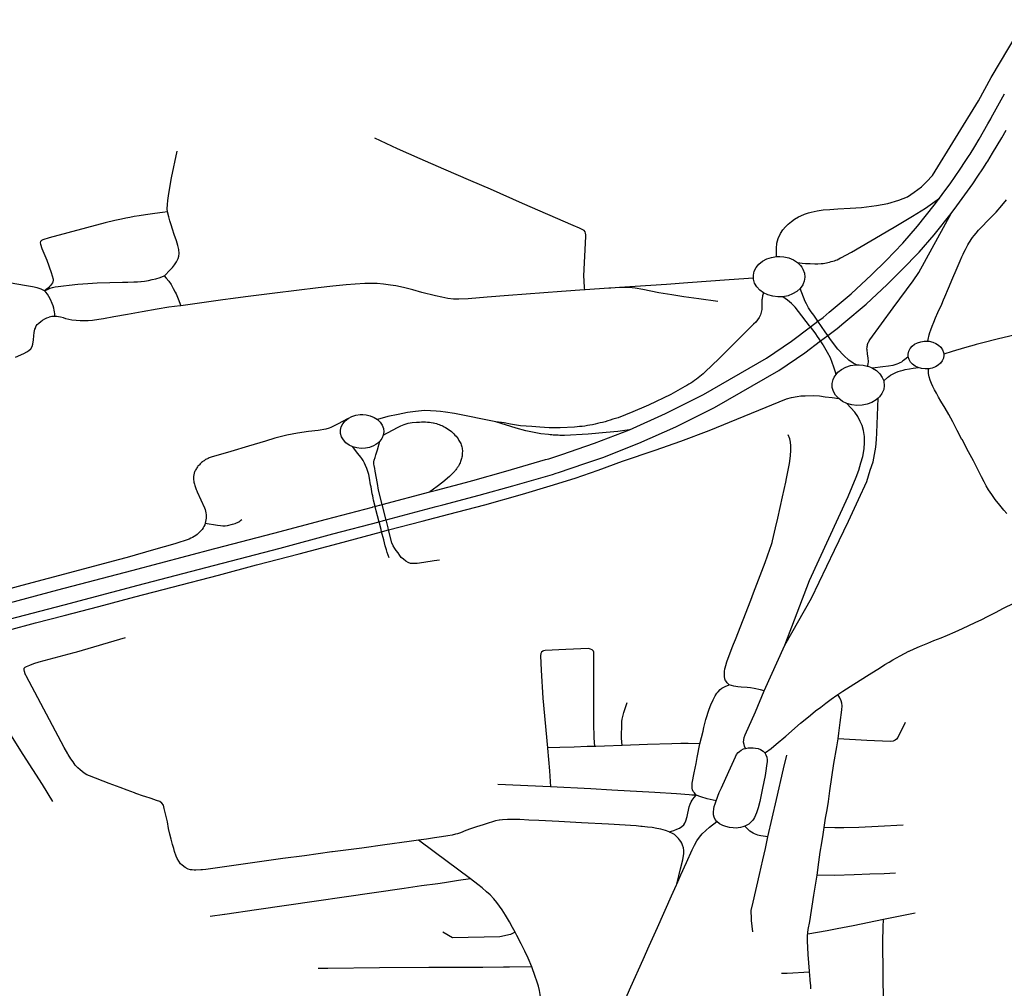
# Model space of a CAD drawing. Extents: x -9.485 to -9.308, y 38.677 to 38.767.
# Drawn here: x -9.402 to -9.393, y 38.736 to 38.745 of the extents above; entities that cross this region are included whole.
import ezdxf

# ---------------------------------------------------------------- set-up
doc = ezdxf.new("R2010")
doc.units = 0

msp = doc.modelspace()

# ---------------------------------------------------------------- linework, layer by layer
at = {"layer": 'hierarquia_viaria'}
for points in [[(-9.394913, 38.742457), (-9.394913, 38.742531), (-9.394909, 38.742581), (-9.394896, 38.742625), (-9.394874, 38.742672), (-9.394854, 38.742704), (-9.394829, 38.742731), (-9.394805, 38.742757), (-9.394774, 38.742782), (-9.394744, 38.742804), (-9.39471, 38.742824), (-9.394687, 38.742833), (-9.394653, 38.74285), (-9.394617, 38.742863), (-9.39459, 38.742868), (-9.394535, 38.742879), (-9.394482, 38.742888), (-9.394419, 38.742891), (-9.394344, 38.742898), (-9.39423, 38.742904), (-9.394125, 38.742912), (-9.393986, 38.74293), (-9.393884, 38.742949), (-9.39378, 38.742979), (-9.393702, 38.74301), (-9.393638, 38.743052), (-9.393572, 38.743102), (-9.393524, 38.743148), (-9.393471, 38.743207), (-9.393044, 38.743899), (-9.392927, 38.744114), (-9.39261, 38.744648)], [(-9.393404, 38.742998), (-9.393355, 38.743064), (-9.393306, 38.743131), (-9.393259, 38.743199), (-9.393213, 38.743267), (-9.393168, 38.743336), (-9.393131, 38.743393), (-9.393123, 38.743405), (-9.39308, 38.743474), (-9.393038, 38.743544), (-9.392997, 38.743614), (-9.392957, 38.743684), (-9.39293, 38.743732), (-9.392926, 38.74374), (-9.392896, 38.743796), (-9.392865, 38.743851), (-9.392835, 38.743907), (-9.392805, 38.743963)], [(-9.393297, 38.742857), (-9.393245, 38.742925), (-9.393195, 38.742993), (-9.393145, 38.743062), (-9.393097, 38.743131), (-9.39305, 38.7432), (-9.393004, 38.74327), (-9.392967, 38.743328), (-9.392958, 38.743341), (-9.392914, 38.743412), (-9.392871, 38.743483), (-9.392829, 38.743554), (-9.392789, 38.743626)], [(-9.396685, 38.742149), (-9.396686, 38.742167), (-9.396691, 38.742232), (-9.396693, 38.74228), (-9.396676, 38.742642), (-9.396675, 38.742659), (-9.396677, 38.742674), (-9.396682, 38.742686), (-9.396691, 38.742697), (-9.396691, 38.742697), (-9.396702, 38.742705), (-9.396716, 38.742712), (-9.396732, 38.742719), (-9.396793, 38.742744), (-9.397259, 38.742948), (-9.397557, 38.743079), (-9.397738, 38.743158), (-9.397986, 38.743265), (-9.398206, 38.743361), (-9.398415, 38.743455), (-9.398626, 38.743552)], [(-9.400541, 38.74287), (-9.400544, 38.7429), (-9.400543, 38.742938), (-9.40054, 38.742977), (-9.40053, 38.743041), (-9.400504, 38.743186), (-9.400453, 38.743432)], [(-9.396271, 38.740856), (-9.395939, 38.741006), (-9.395588, 38.74118), (-9.395005, 38.741516), (-9.394774, 38.741674), (-9.394597, 38.741807), (-9.394529, 38.741859), (-9.394482, 38.741894), (-9.394424, 38.741943), (-9.394221, 38.742112), (-9.394033, 38.742289), (-9.393897, 38.742422), (-9.393744, 38.742581), (-9.393608, 38.742737), (-9.393454, 38.742931), (-9.393404, 38.742998)], [(-9.394719, 38.742403), (-9.394675, 38.742396), (-9.394645, 38.742393), (-9.394601, 38.742392), (-9.394559, 38.742391), (-9.394531, 38.742391), (-9.394498, 38.742392), (-9.394482, 38.742394), (-9.394466, 38.742397), (-9.394451, 38.7424), (-9.394436, 38.742403), (-9.394421, 38.742406), (-9.394406, 38.74241), (-9.394391, 38.742414), (-9.394376, 38.742419), (-9.394362, 38.742424), (-9.39435, 38.742428), (-9.394321, 38.742444), (-9.394316, 38.742446), (-9.39422, 38.742499), (-9.394041, 38.742604), (-9.393845, 38.742717), (-9.393839, 38.742721), (-9.393654, 38.742831), (-9.393536, 38.742904), (-9.393404, 38.742998)], [(-9.393514, 38.741675), (-9.393511, 38.741689), (-9.393501, 38.741732), (-9.393494, 38.741755), (-9.393486, 38.74178), (-9.393472, 38.741813), (-9.393456, 38.741851), (-9.393441, 38.74189), (-9.393419, 38.741941), (-9.393385, 38.742017), (-9.393369, 38.742056), (-9.393356, 38.742086), (-9.393321, 38.742166), (-9.393282, 38.74226), (-9.39325, 38.742331), (-9.393213, 38.742419), (-9.393198, 38.742454), (-9.393186, 38.74248), (-9.393176, 38.742501), (-9.393166, 38.742522), (-9.393156, 38.742542), (-9.393142, 38.742565), (-9.393134, 38.742581), (-9.393133, 38.742582), (-9.393123, 38.742599), (-9.393112, 38.742616), (-9.393099, 38.742635), (-9.393086, 38.742651), (-9.393065, 38.742675), (-9.393044, 38.7427), (-9.392926, 38.742823), (-9.392882, 38.742869), (-9.39283, 38.742929), (-9.392786, 38.742982)], [(-9.402075, 38.739085), (-9.401496, 38.739237), (-9.400814, 38.739419), (-9.400046, 38.739619), (-9.400033, 38.739623), (-9.399501, 38.739761), (-9.399012, 38.739892), (-9.398586, 38.740005), (-9.398585, 38.740005), (-9.398545, 38.740016), (-9.398521, 38.740022), (-9.39852, 38.740023), (-9.398059, 38.740145), (-9.397997, 38.740161), (-9.39766, 38.740249), (-9.397349, 38.740338), (-9.396984, 38.740443), (-9.39695, 38.740453), (-9.396926, 38.740461), (-9.396683, 38.740543), (-9.396516, 38.740599), (-9.396184, 38.74073), (-9.395844, 38.740883), (-9.395484, 38.741061), (-9.39489, 38.741404), (-9.394649, 38.741567), (-9.394504, 38.741677), (-9.394438, 38.741727), (-9.39435, 38.741793), (-9.39429, 38.741845), (-9.394083, 38.742017), (-9.39389, 38.742198), (-9.393752, 38.742334), (-9.393594, 38.742497), (-9.393454, 38.742659), (-9.393297, 38.742857)], [(-9.400541, 38.74287), (-9.400587, 38.742864), (-9.400659, 38.742856), (-9.400746, 38.742844), (-9.400804, 38.742835), (-9.400851, 38.742827), (-9.40089, 38.74282), (-9.400928, 38.742812), (-9.400967, 38.742803), (-9.401027, 38.74279), (-9.401117, 38.742768), (-9.401635, 38.74263), (-9.401694, 38.742612), (-9.401707, 38.742605), (-9.401716, 38.742596), (-9.40172, 38.742584), (-9.401716, 38.742572), (-9.401702, 38.742533), (-9.401658, 38.742424), (-9.401657, 38.742423), (-9.401616, 38.742309), (-9.401599, 38.742248), (-9.401598, 38.742238), (-9.401601, 38.742225), (-9.401606, 38.742213), (-9.401613, 38.742201), (-9.401623, 38.742189), (-9.401633, 38.742179), (-9.401643, 38.742168), (-9.401651, 38.742162), (-9.40168, 38.74214)], [(-9.400572, 38.742279), (-9.40057, 38.74228), (-9.400516, 38.742334), (-9.400496, 38.742357), (-9.400476, 38.742381), (-9.400459, 38.742407), (-9.400445, 38.742434), (-9.400443, 38.74244), (-9.400437, 38.742461), (-9.400433, 38.742487), (-9.400437, 38.742521), (-9.400445, 38.742558), (-9.400458, 38.742603), (-9.400479, 38.74266), (-9.400496, 38.74271), (-9.400508, 38.742752), (-9.400519, 38.742787), (-9.400529, 38.742824), (-9.400541, 38.74287)], [(-9.394075, 38.741445), (-9.394066, 38.741463), (-9.394061, 38.741487), (-9.394063, 38.741516), (-9.394071, 38.741559), (-9.394075, 38.741596), (-9.394076, 38.741605), (-9.394075, 38.741615), (-9.394074, 38.741624), (-9.394072, 38.741634), (-9.39407, 38.741643), (-9.394067, 38.741652), (-9.394063, 38.741661), (-9.394059, 38.74167), (-9.394054, 38.741678), (-9.394048, 38.741687), (-9.393832, 38.741984), (-9.393648, 38.742233), (-9.393596, 38.742311), (-9.393297, 38.742857)], [(-9.395126, 38.742258), (-9.395126, 38.742285), (-9.395118, 38.742322), (-9.395101, 38.742357), (-9.395075, 38.742388), (-9.395041, 38.742415), (-9.395002, 38.742436), (-9.394958, 38.74245), (-9.394913, 38.742457)], [(-9.394913, 38.742457), (-9.394899, 38.742457), (-9.394881, 38.742457), (-9.394844, 38.742455), (-9.394798, 38.742444), (-9.394756, 38.742427), (-9.394719, 38.742403)], [(-9.394719, 38.742403), (-9.394689, 38.742374), (-9.394679, 38.742359), (-9.394667, 38.742341), (-9.394654, 38.742305), (-9.39465, 38.742268), (-9.394655, 38.742231), (-9.394666, 38.742204), (-9.39467, 38.742195), (-9.394693, 38.742163)], [(-9.39076, 38.742311), (-9.391003, 38.742222), (-9.391221, 38.742148), (-9.39136, 38.7421), (-9.391533, 38.742046), (-9.391657, 38.742008), (-9.391775, 38.741971), (-9.391895, 38.741936), (-9.392005, 38.741906), (-9.392235, 38.741846), (-9.392337, 38.74182), (-9.392517, 38.741776), (-9.39286, 38.741695), (-9.393018, 38.741657), (-9.393066, 38.741644), (-9.393086, 38.741639), (-9.393117, 38.74163), (-9.393174, 38.741613), (-9.393288, 38.741578), (-9.393366, 38.741554)], [(-9.40168, 38.74214), (-9.401696, 38.742151), (-9.401709, 38.742157), (-9.401727, 38.742163), (-9.401745, 38.742168), (-9.40179, 38.742176), (-9.401865, 38.74219), (-9.401987, 38.742212)], [(-9.40168, 38.74214), (-9.401645, 38.742157), (-9.401626, 38.742165), (-9.401606, 38.742171), (-9.40158, 38.742176), (-9.401551, 38.742181), (-9.401503, 38.742188), (-9.401451, 38.742193), (-9.401369, 38.742201), (-9.401277, 38.742208), (-9.401193, 38.742213), (-9.400957, 38.74222), (-9.400908, 38.742221), (-9.400854, 38.742223), (-9.400818, 38.742225), (-9.400788, 38.742226), (-9.400786, 38.742226), (-9.400755, 38.74223), (-9.400718, 38.742237), (-9.400684, 38.742245), (-9.400651, 38.742252), (-9.40061, 38.742265), (-9.400572, 38.742279)], [(-9.400572, 38.742279), (-9.400553, 38.742257), (-9.40053, 38.742229), (-9.400508, 38.742198), (-9.400488, 38.742161), (-9.400471, 38.742129), (-9.400461, 38.742111), (-9.400455, 38.742097), (-9.400442, 38.742065), (-9.400418, 38.742003)], [(-9.396688, 38.742149), (-9.396898, 38.742133), (-9.397388, 38.742097), (-9.397588, 38.742081), (-9.397763, 38.742067), (-9.39785, 38.742063), (-9.397897, 38.742064), (-9.39795, 38.74207), (-9.398007, 38.742083), (-9.398063, 38.742095), (-9.398189, 38.742126), (-9.398274, 38.742148), (-9.398361, 38.74217), (-9.398432, 38.742185), (-9.398481, 38.742194), (-9.398546, 38.742203), (-9.398602, 38.742207), (-9.398663, 38.742208), (-9.398718, 38.742207), (-9.398808, 38.742203), (-9.39889, 38.742196), (-9.399012, 38.742184), (-9.399149, 38.742167), (-9.399549, 38.742119), (-9.399698, 38.742101), (-9.399821, 38.742085), (-9.399934, 38.74207), (-9.400031, 38.742057), (-9.400139, 38.742041), (-9.400245, 38.742026), (-9.400332, 38.742015), (-9.400417, 38.742003)], [(-9.395126, 38.742258), (-9.39535, 38.742241), (-9.395731, 38.742214), (-9.395928, 38.742198), (-9.396362, 38.74217)], [(-9.395032, 38.742122), (-9.395067, 38.742147), (-9.395095, 38.742177), (-9.395115, 38.742211), (-9.395125, 38.742248), (-9.395126, 38.742258)], [(-9.401593, 38.741981), (-9.401599, 38.742002), (-9.401607, 38.742023), (-9.401623, 38.742059), (-9.401639, 38.742089), (-9.401651, 38.742109), (-9.401666, 38.742127), (-9.40168, 38.74214)], [(-9.395032, 38.742122), (-9.39504, 38.742095), (-9.395045, 38.742067), (-9.395046, 38.742056), (-9.395048, 38.74203), (-9.395049, 38.741995), (-9.395049, 38.741969), (-9.395054, 38.741944), (-9.395061, 38.741919), (-9.395072, 38.741895), (-9.395087, 38.741872), (-9.395104, 38.741851), (-9.395123, 38.741833), (-9.395267, 38.741689), (-9.395442, 38.741515), (-9.395575, 38.741388), (-9.39559, 38.741374), (-9.395605, 38.741361), (-9.39562, 38.741348), (-9.395636, 38.741335), (-9.395652, 38.741323), (-9.395669, 38.74131), (-9.395686, 38.741298), (-9.395704, 38.741287), (-9.395721, 38.741276), (-9.39574, 38.741265), (-9.395758, 38.741254), (-9.395889, 38.741182), (-9.396095, 38.741083), (-9.396263, 38.741012), (-9.396285, 38.741003), (-9.396307, 38.740994), (-9.39633, 38.740985), (-9.396353, 38.740976), (-9.396377, 38.740967), (-9.3964, 38.740959), (-9.396424, 38.740952), (-9.396448, 38.740944), (-9.396472, 38.740937), (-9.396496, 38.74093), (-9.39652, 38.740924), (-9.396543, 38.740918), (-9.396566, 38.740912), (-9.396589, 38.740907), (-9.396613, 38.740902), (-9.396636, 38.740898), (-9.39666, 38.740894), (-9.396684, 38.74089), (-9.396708, 38.740887), (-9.396732, 38.740884), (-9.396756, 38.740882), (-9.39678, 38.74088), (-9.396912, 38.740872), (-9.396965, 38.740872), (-9.397012, 38.740874), (-9.397101, 38.740878), (-9.397173, 38.740884), (-9.397279, 38.740893), (-9.397371, 38.740907), (-9.39743, 38.740918), (-9.397505, 38.740929), (-9.397889, 38.741007), (-9.397972, 38.741018), (-9.398017, 38.741024), (-9.398057, 38.741028), (-9.39811, 38.741029), (-9.398167, 38.741032), (-9.398248, 38.741025), (-9.398324, 38.741015), (-9.39841, 38.740998), (-9.398504, 38.740979), (-9.398601, 38.74095)], [(-9.396362, 38.74217), (-9.396442, 38.742165), (-9.396462, 38.742164), (-9.396681, 38.74215), (-9.396685, 38.742149), (-9.396688, 38.742149)], [(-9.395455, 38.742043), (-9.395629, 38.742065), (-9.395769, 38.742085), (-9.395879, 38.742103), (-9.395999, 38.742121), (-9.396149, 38.742152), (-9.396218, 38.742164), (-9.396273, 38.74217), (-9.396362, 38.74217)], [(-9.394854, 38.742086), (-9.394883, 38.742085), (-9.394899, 38.742084), (-9.394947, 38.74209), (-9.394991, 38.742102), (-9.395032, 38.742122)], [(-9.394693, 38.742163), (-9.394725, 38.742135), (-9.394763, 38.742112), (-9.394805, 38.742095), (-9.394852, 38.742086), (-9.394854, 38.742086)], [(-9.394173, 38.741456), (-9.394202, 38.741472), (-9.394242, 38.741499), (-9.394291, 38.741541), (-9.394345, 38.7416), (-9.394413, 38.741691), (-9.394425, 38.741708), (-9.394438, 38.741727), (-9.394461, 38.74176), (-9.394529, 38.741859), (-9.394567, 38.741914), (-9.394591, 38.741946), (-9.394615, 38.741984), (-9.394635, 38.742019), (-9.394647, 38.742043), (-9.394693, 38.742163)], [(-9.394361, 38.741367), (-9.394367, 38.741388), (-9.394381, 38.741433), (-9.394398, 38.741476), (-9.394414, 38.74152), (-9.394439, 38.741569), (-9.394476, 38.741635), (-9.39448, 38.741641), (-9.39448, 38.741642), (-9.394504, 38.741677), (-9.394524, 38.741706), (-9.394527, 38.74171), (-9.394556, 38.741753), (-9.394597, 38.741807), (-9.394606, 38.741818), (-9.394707, 38.741948), (-9.394738, 38.741988), (-9.394773, 38.742022), (-9.394809, 38.742054), (-9.394854, 38.742086)], [(-9.401582, 38.741904), (-9.401583, 38.741916), (-9.401584, 38.741929), (-9.401585, 38.741945), (-9.401589, 38.74196), (-9.401593, 38.741981)], [(-9.400417, 38.742003), (-9.400418, 38.742003), (-9.400423, 38.742002), (-9.400529, 38.741988), (-9.400637, 38.741971), (-9.400775, 38.741947), (-9.400912, 38.741922), (-9.401037, 38.7419), (-9.401133, 38.741882), (-9.401177, 38.741874), (-9.401236, 38.741867), (-9.401275, 38.741864), (-9.401308, 38.741862), (-9.40135, 38.741864), (-9.401385, 38.741866), (-9.401425, 38.74187), (-9.401455, 38.741876), (-9.40148, 38.741882), (-9.401503, 38.741889)], [(-9.401948, 38.741527), (-9.40187, 38.741562), (-9.401841, 38.741576), (-9.401823, 38.741589), (-9.401806, 38.741604), (-9.401794, 38.741626), (-9.401788, 38.741648), (-9.401781, 38.741686), (-9.401776, 38.741724), (-9.401773, 38.741755), (-9.401767, 38.741785), (-9.401763, 38.741796), (-9.401762, 38.741798), (-9.401755, 38.741815), (-9.401746, 38.741828), (-9.401732, 38.741842), (-9.401714, 38.741857), (-9.401698, 38.741869), (-9.401677, 38.74188), (-9.401656, 38.74189), (-9.401636, 38.741897)], [(-9.401503, 38.741889), (-9.401532, 38.741897), (-9.401548, 38.7419), (-9.401564, 38.741903), (-9.401582, 38.741904), (-9.401596, 38.741903), (-9.40161, 38.741902), (-9.401624, 38.7419), (-9.401636, 38.741897)], [(-9.393694, 38.741531), (-9.393695, 38.741556), (-9.393689, 38.741582), (-9.393677, 38.741606), (-9.393659, 38.741628), (-9.393636, 38.741646), (-9.393609, 38.74166), (-9.393578, 38.74167), (-9.393548, 38.741675), (-9.393542, 38.741675), (-9.393523, 38.741675), (-9.393514, 38.741675)], [(-9.393514, 38.741675), (-9.3935, 38.741674), (-9.393468, 38.741666), (-9.393439, 38.741654), (-9.393414, 38.741638), (-9.393393, 38.741618), (-9.393377, 38.741595), (-9.393368, 38.74157), (-9.393366, 38.741554)], [(-9.393694, 38.741531), (-9.393728, 38.741503), (-9.393744, 38.741492), (-9.393756, 38.741482), (-9.393771, 38.741475), (-9.393783, 38.741469), (-9.3938, 38.741462), (-9.393835, 38.741451), (-9.393877, 38.741445), (-9.393929, 38.741438), (-9.394024, 38.741426)], [(-9.393601, 38.74143), (-9.39363, 38.741443), (-9.393654, 38.741461), (-9.393673, 38.741482), (-9.393687, 38.741505), (-9.393694, 38.741531)], [(-9.393366, 38.741554), (-9.393365, 38.741545), (-9.393369, 38.741519), (-9.393379, 38.741494), (-9.393396, 38.741472), (-9.393417, 38.741453), (-9.393443, 38.741437), (-9.393473, 38.741425), (-9.393505, 38.741419)], [(-9.394361, 38.741367), (-9.394345, 38.741387), (-9.394311, 38.741413), (-9.394271, 38.741434), (-9.394227, 38.741449), (-9.394181, 38.741456), (-9.394173, 38.741456), (-9.394169, 38.741456), (-9.394169, 38.741456)], [(-9.394173, 38.741456), (-9.394169, 38.741456), (-9.394147, 38.741456), (-9.394112, 38.741454), (-9.394075, 38.741445)], [(-9.394075, 38.741445), (-9.394066, 38.741443), (-9.394038, 38.741432), (-9.394024, 38.741426)], [(-9.394024, 38.741426), (-9.393986, 38.741402), (-9.393956, 38.741373), (-9.393934, 38.741339), (-9.393921, 38.741307)], [(-9.393921, 38.741307), (-9.393882, 38.741342), (-9.393874, 38.741348), (-9.393858, 38.741359), (-9.39384, 38.741369), (-9.393826, 38.741376), (-9.393809, 38.741384), (-9.393786, 38.741393), (-9.393767, 38.741399), (-9.393742, 38.741406), (-9.393722, 38.741412), (-9.393682, 38.74142), (-9.393647, 38.741425), (-9.393625, 38.741428), (-9.393601, 38.74143)], [(-9.393505, 38.741419), (-9.393538, 38.741418), (-9.393571, 38.741421), (-9.393601, 38.74143)], [(-9.392783, 38.740082), (-9.39281, 38.740112), (-9.392847, 38.740157), (-9.392889, 38.740211), (-9.392922, 38.740256), (-9.392952, 38.740299), (-9.392973, 38.740337), (-9.392993, 38.740374), (-9.393017, 38.74042), (-9.393044, 38.740474), (-9.393054, 38.740493), (-9.393092, 38.740568), (-9.393138, 38.740652), (-9.393197, 38.740764), (-9.393198, 38.740766), (-9.393241, 38.740849), (-9.393283, 38.740928), (-9.39332, 38.740996), (-9.393353, 38.741054), (-9.393394, 38.741121), (-9.393414, 38.741157), (-9.393434, 38.741194), (-9.393452, 38.741225), (-9.393466, 38.741255), (-9.393479, 38.741283), (-9.393491, 38.741315), (-9.393502, 38.741345), (-9.393506, 38.741375), (-9.393507, 38.741398), (-9.393506, 38.741411), (-9.393505, 38.741419)], [(-9.394337, 38.741143), (-9.394366, 38.741174), (-9.394385, 38.741208), (-9.394396, 38.741245), (-9.394397, 38.741283), (-9.394389, 38.74132), (-9.394378, 38.741341), (-9.394371, 38.741355), (-9.394361, 38.741367)], [(-9.393921, 38.741307), (-9.39392, 38.741303), (-9.393916, 38.741265), (-9.393921, 38.741228), (-9.393937, 38.741192), (-9.39396, 38.741159), (-9.393972, 38.741149)], [(-9.402012, 38.739002), (-9.401761, 38.739069), (-9.401498, 38.739138), (-9.401175, 38.739221), (-9.400844, 38.739309), (-9.400497, 38.7394), (-9.400069, 38.739512), (-9.39972, 38.739605), (-9.399324, 38.739708), (-9.398965, 38.739804), (-9.398562, 38.739912), (-9.398532, 38.73992), (-9.398498, 38.739929), (-9.398188, 38.740009), (-9.397941, 38.740074), (-9.397608, 38.740161), (-9.397261, 38.74026), (-9.397003, 38.740337), (-9.396772, 38.740408), (-9.39656, 38.740481), (-9.396334, 38.740564), (-9.396032, 38.740668), (-9.395797, 38.740751), (-9.395533, 38.740848), (-9.394818, 38.741141), (-9.394774, 38.741153), (-9.39472, 38.741164), (-9.394687, 38.741168), (-9.394648, 38.74117), (-9.394569, 38.741171), (-9.394515, 38.741168), (-9.394462, 38.741161), (-9.394396, 38.741154), (-9.394337, 38.741143)], [(-9.394836, 38.738863), (-9.394589, 38.739297), (-9.394375, 38.739742), (-9.394247, 38.740011), (-9.394155, 38.740211), (-9.394078, 38.740378), (-9.394045, 38.740483), (-9.394018, 38.74056), (-9.394007, 38.740628), (-9.393995, 38.740693), (-9.393989, 38.740766), (-9.393985, 38.740827), (-9.393972, 38.741149)], [(-9.394261, 38.741098), (-9.394302, 38.741118), (-9.394337, 38.741143)], [(-9.393972, 38.741149), (-9.393992, 38.741131), (-9.39403, 38.741108), (-9.394073, 38.741091), (-9.39412, 38.741082), (-9.394168, 38.74108), (-9.394216, 38.741085), (-9.394261, 38.741098)], [(-9.394836, 38.738863), (-9.394607, 38.739461), (-9.39425, 38.740239), (-9.394176, 38.740417), (-9.394151, 38.740483), (-9.394131, 38.740549), (-9.394114, 38.740609), (-9.394101, 38.740679), (-9.394097, 38.740738), (-9.394099, 38.740793), (-9.394107, 38.740847), (-9.394121, 38.740894), (-9.394137, 38.740932), (-9.394161, 38.740977), (-9.394188, 38.741017), (-9.394261, 38.741098)], [(-9.398871, 38.740959), (-9.398969, 38.740906), (-9.398981, 38.7409), (-9.398994, 38.740894), (-9.399006, 38.740888), (-9.39902, 38.740882), (-9.399032, 38.740877), (-9.399047, 38.740871), (-9.399078, 38.740862), (-9.399149, 38.740847), (-9.399239, 38.740839), (-9.399341, 38.740823), (-9.399437, 38.740805), (-9.399477, 38.740796), (-9.399549, 38.740777), (-9.399636, 38.74075), (-9.399793, 38.740703), (-9.399956, 38.740655), (-9.400074, 38.740621), (-9.400129, 38.740604), (-9.400139, 38.740601), (-9.400148, 38.740598), (-9.400156, 38.740595), (-9.400165, 38.740591), (-9.400173, 38.740587), (-9.400181, 38.740583), (-9.400189, 38.740579), (-9.400197, 38.740574), (-9.400204, 38.740569), (-9.400211, 38.740564), (-9.400218, 38.740559), (-9.400226, 38.740552), (-9.400233, 38.740546), (-9.400241, 38.740539), (-9.400247, 38.740532), (-9.400253, 38.740525), (-9.40026, 38.740518), (-9.400265, 38.740511), (-9.40027, 38.740503), (-9.400275, 38.740496), (-9.40028, 38.740488), (-9.400284, 38.74048), (-9.400288, 38.740472), (-9.400291, 38.740464), (-9.400294, 38.740457), (-9.400296, 38.740449), (-9.400298, 38.740441), (-9.400299, 38.740433), (-9.4003, 38.740425), (-9.400301, 38.740416), (-9.400301, 38.740408), (-9.400301, 38.7404), (-9.4003, 38.740391), (-9.400298, 38.740381), (-9.400297, 38.740371), (-9.400295, 38.740361), (-9.400293, 38.740351), (-9.40029, 38.740341), (-9.400287, 38.740331), (-9.400284, 38.740321), (-9.40028, 38.740311), (-9.400276, 38.740302), (-9.400272, 38.740292), (-9.400267, 38.740281), (-9.4002, 38.740132), (-9.400194, 38.740117), (-9.40019, 38.740101), (-9.400187, 38.740086), (-9.400184, 38.74007), (-9.400184, 38.740055), (-9.400184, 38.740039), (-9.400186, 38.740023), (-9.400189, 38.740007), (-9.400193, 38.739992), (-9.400193, 38.739992)], [(-9.398829, 38.740698), (-9.398863, 38.740714), (-9.398892, 38.740735), (-9.398916, 38.740761), (-9.398932, 38.740789), (-9.398941, 38.74082), (-9.398942, 38.740851), (-9.398935, 38.740882), (-9.39892, 38.740911), (-9.398899, 38.740937), (-9.398871, 38.740959)], [(-9.398871, 38.740959), (-9.398838, 38.740977), (-9.398801, 38.740989), (-9.398761, 38.740995), (-9.398751, 38.740995), (-9.398736, 38.740995), (-9.398706, 38.740993), (-9.398667, 38.740984), (-9.398632, 38.740969), (-9.398601, 38.74095)], [(-9.398601, 38.74095), (-9.398576, 38.740925), (-9.398557, 38.740898), (-9.398546, 38.740868), (-9.398543, 38.740837), (-9.398547, 38.740806)], [(-9.398547, 38.740806), (-9.398414, 38.740876), (-9.398384, 38.740892), (-9.398353, 38.740905), (-9.398318, 38.740915), (-9.398281, 38.740922), (-9.398241, 38.740927), (-9.398212, 38.740927), (-9.398194, 38.740928), (-9.398176, 38.740928), (-9.398157, 38.740928), (-9.398139, 38.740927), (-9.398121, 38.740925), (-9.398103, 38.740923), (-9.398086, 38.74092), (-9.398082, 38.740919), (-9.398069, 38.740916), (-9.398056, 38.740912), (-9.398043, 38.740908), (-9.39803, 38.740904), (-9.398018, 38.740899), (-9.398006, 38.740894), (-9.397994, 38.740888), (-9.397983, 38.740882), (-9.397971, 38.740876), (-9.397957, 38.740867), (-9.397943, 38.740858), (-9.39793, 38.740849), (-9.397917, 38.740839), (-9.397905, 38.740828), (-9.397894, 38.740818), (-9.397884, 38.740806), (-9.397873, 38.740795), (-9.397864, 38.740783), (-9.397856, 38.740771), (-9.397847, 38.740757), (-9.397841, 38.740747), (-9.397836, 38.740737), (-9.397831, 38.740727), (-9.397827, 38.740717), (-9.397824, 38.740707), (-9.397821, 38.740696), (-9.397819, 38.740686), (-9.397817, 38.740675), (-9.397816, 38.740664), (-9.397816, 38.740654), (-9.397817, 38.740642), (-9.397817, 38.740632), (-9.397818, 38.740622), (-9.397819, 38.740611), (-9.397821, 38.740601), (-9.397823, 38.740591), (-9.397826, 38.740581), (-9.397829, 38.740571), (-9.397833, 38.740561), (-9.397837, 38.740551), (-9.397841, 38.740541), (-9.397845, 38.740532), (-9.397849, 38.740526), (-9.397853, 38.74052), (-9.397858, 38.740513), (-9.397862, 38.740506), (-9.397867, 38.740499), (-9.397871, 38.740493), (-9.397876, 38.740486), (-9.397881, 38.740479), (-9.397886, 38.740473), (-9.397892, 38.740466), (-9.397936, 38.740424), (-9.397997, 38.740372), (-9.398049, 38.740331), (-9.398117, 38.740282)], [(-9.398117, 38.740282), (-9.398055, 38.740298), (-9.397786, 38.740368), (-9.39772, 38.740385), (-9.397413, 38.740473), (-9.397048, 38.740579), (-9.397018, 38.740587), (-9.396999, 38.740594), (-9.396888, 38.740631), (-9.396755, 38.740676), (-9.396594, 38.74073), (-9.396271, 38.740856)], [(-9.396271, 38.740856), (-9.39638, 38.74084), (-9.396485, 38.740829), (-9.396653, 38.740814), (-9.396872, 38.740802), (-9.396887, 38.740802), (-9.396902, 38.740803), (-9.396916, 38.740803), (-9.396931, 38.740804), (-9.396946, 38.740805), (-9.396961, 38.740805), (-9.396976, 38.740806), (-9.39699, 38.740807), (-9.397005, 38.740808), (-9.39702, 38.74081), (-9.397091, 38.740818), (-9.39723, 38.740844), (-9.39732, 38.740869), (-9.397505, 38.740929)], [(-9.398547, 38.740806), (-9.398558, 38.740781), (-9.39856, 38.740776), (-9.39858, 38.740749)], [(-9.395351, 38.738497), (-9.395369, 38.738516), (-9.395381, 38.738533), (-9.395382, 38.738533), (-9.395388, 38.738551), (-9.395393, 38.738574), (-9.395394, 38.738596), (-9.395392, 38.73862), (-9.395388, 38.738645), (-9.395386, 38.738653), (-9.395381, 38.738675), (-9.395371, 38.738708), (-9.395321, 38.738841), (-9.395309, 38.738873), (-9.395292, 38.738916), (-9.395148, 38.73928), (-9.395123, 38.739347), (-9.395017, 38.739628), (-9.394972, 38.739752), (-9.394958, 38.739794), (-9.394953, 38.739812), (-9.394949, 38.739829), (-9.394922, 38.739948), (-9.394901, 38.740038), (-9.394855, 38.740234), (-9.394827, 38.740372), (-9.394821, 38.740405), (-9.394793, 38.740544), (-9.394784, 38.740614), (-9.394779, 38.740668), (-9.394779, 38.740707), (-9.394783, 38.740741), (-9.394789, 38.740771), (-9.394803, 38.740807)], [(-9.39858, 38.740749), (-9.398606, 38.740725), (-9.398615, 38.74072), (-9.398637, 38.740706), (-9.398673, 38.740692), (-9.398712, 38.740684), (-9.398752, 38.740683), (-9.398792, 38.740687), (-9.398829, 38.740698)], [(-9.398494, 38.739672), (-9.398502, 38.739696), (-9.398511, 38.739719), (-9.398517, 38.739744), (-9.398528, 38.739782), (-9.398542, 38.739838), (-9.398562, 38.739912), (-9.398567, 38.739933), (-9.398586, 38.740005), (-9.398587, 38.740007), (-9.398589, 38.740014), (-9.398613, 38.740105), (-9.398623, 38.740147), (-9.398636, 38.740203), (-9.398641, 38.740224), (-9.398645, 38.740244), (-9.398649, 38.740264), (-9.398653, 38.740285), (-9.398657, 38.740305), (-9.39866, 38.740326), (-9.398664, 38.740346), (-9.398667, 38.740367), (-9.398671, 38.740387), (-9.398674, 38.740408), (-9.398682, 38.740443), (-9.398691, 38.740469), (-9.3987, 38.740496), (-9.398711, 38.740524), (-9.39872, 38.740545), (-9.398733, 38.74057), (-9.398744, 38.74059), (-9.398753, 38.740603), (-9.398781, 38.740635), (-9.398805, 38.740665), (-9.398829, 38.740698)], [(-9.398026, 38.739648), (-9.398075, 38.739642), (-9.398172, 38.739627), (-9.398234, 38.739619), (-9.398268, 38.739617), (-9.398295, 38.73962), (-9.398317, 38.739629), (-9.398339, 38.73964), (-9.398361, 38.739659), (-9.398381, 38.739675), (-9.398394, 38.739693), (-9.39841, 38.739716), (-9.398428, 38.739738), (-9.39844, 38.739757), (-9.398455, 38.739783), (-9.398469, 38.739811), (-9.398498, 38.739929), (-9.398503, 38.739949), (-9.398521, 38.740022), (-9.398522, 38.740024), (-9.398523, 38.740031), (-9.398557, 38.740165), (-9.39859, 38.740298), (-9.3986, 38.740358), (-9.398622, 38.740471), (-9.398626, 38.740497), (-9.398631, 38.740526), (-9.398633, 38.740536), (-9.398633, 38.740544), (-9.398633, 38.74056), (-9.39863, 38.740575), (-9.398623, 38.740599), (-9.398615, 38.740625), (-9.3986, 38.74067), (-9.39858, 38.740749)], [(-9.402133, 38.739222), (-9.401555, 38.739374), (-9.400872, 38.739555), (-9.400104, 38.739756), (-9.400091, 38.73976), (-9.39956, 38.739898), (-9.399071, 38.740028), (-9.398646, 38.740141), (-9.398644, 38.740142), (-9.398623, 38.740147), (-9.398604, 38.740153), (-9.398581, 38.740159), (-9.398579, 38.740159), (-9.398557, 38.740165), (-9.398117, 38.740282)], [(-9.400193, 38.739992), (-9.40008, 38.739972), (-9.400051, 38.739969), (-9.40003, 38.739967), (-9.400008, 38.739968), (-9.399986, 38.73997), (-9.39994, 38.739981), (-9.399927, 38.739985), (-9.399916, 38.739989), (-9.399904, 38.739994), (-9.399893, 38.739999), (-9.399883, 38.740005), (-9.399873, 38.740011), (-9.399864, 38.740018), (-9.399855, 38.740025)], [(-9.400193, 38.739992), (-9.400198, 38.739977), (-9.400205, 38.739961), (-9.400213, 38.739947), (-9.400222, 38.739934), (-9.400232, 38.739922), (-9.400243, 38.73991), (-9.400255, 38.739899), (-9.400267, 38.739888), (-9.400281, 38.739878), (-9.400295, 38.739869), (-9.40031, 38.73986), (-9.400325, 38.739852), (-9.400342, 38.739845), (-9.400473, 38.739801), (-9.400671, 38.739744), (-9.400915, 38.739673), (-9.400999, 38.739651), (-9.401447, 38.739531), (-9.401842, 38.739426), (-9.402234, 38.739323), (-9.402247, 38.739319), (-9.402383, 38.739292)], [(-9.394345, 38.738407), (-9.394345, 38.738407), (-9.394299, 38.738438), (-9.394231, 38.738482), (-9.39414, 38.738538), (-9.394054, 38.738591), (-9.39395, 38.738657), (-9.393909, 38.738683), (-9.393871, 38.738706), (-9.393837, 38.738727), (-9.393804, 38.738746), (-9.39377, 38.738765), (-9.393729, 38.738786), (-9.393689, 38.738807), (-9.393684, 38.738809), (-9.393639, 38.73883), (-9.39359, 38.738851), (-9.393513, 38.738883), (-9.393458, 38.738906), (-9.393391, 38.738932), (-9.393331, 38.738957), (-9.393261, 38.738987), (-9.393194, 38.739016), (-9.393134, 38.739044), (-9.393076, 38.739072), (-9.393014, 38.739102), (-9.392961, 38.739129), (-9.392888, 38.739165), (-9.392812, 38.739205), (-9.392717, 38.739253)], [(-9.39822, 38.737061), (-9.398308, 38.737047), (-9.398533, 38.737016), (-9.398746, 38.736986), (-9.399016, 38.736952), (-9.399021, 38.736951), (-9.399274, 38.736916), (-9.399476, 38.73689), (-9.400102, 38.7368), (-9.400186, 38.736789), (-9.400217, 38.736786), (-9.400234, 38.736784), (-9.400279, 38.736781), (-9.400296, 38.736781), (-9.400313, 38.736784), (-9.400328, 38.736786), (-9.40035, 38.736793), (-9.400352, 38.736793), (-9.400379, 38.736807), (-9.400407, 38.736827), (-9.40042, 38.736842), (-9.400438, 38.736867), (-9.400451, 38.736889), (-9.400462, 38.736913), (-9.400476, 38.736956), (-9.400484, 38.736982), (-9.400495, 38.737019), (-9.400508, 38.73707), (-9.400519, 38.737116), (-9.400531, 38.737169), (-9.400542, 38.737228), (-9.400556, 38.73729), (-9.400571, 38.737354), (-9.40058, 38.737384), (-9.400593, 38.737402), (-9.400613, 38.737416), (-9.400643, 38.737428), (-9.400693, 38.737444), (-9.40075, 38.737463), (-9.400762, 38.737467), (-9.400835, 38.737492), (-9.400846, 38.737496), (-9.400915, 38.737522), (-9.40098, 38.737546), (-9.40108, 38.737583), (-9.401264, 38.737655), (-9.401287, 38.737665), (-9.401312, 38.73768), (-9.401332, 38.737695), (-9.40135, 38.737711), (-9.401371, 38.737729), (-9.401378, 38.737736), (-9.401395, 38.737753), (-9.401415, 38.737783), (-9.401434, 38.737813), (-9.401459, 38.737852), (-9.401462, 38.737858), (-9.401496, 38.737917), (-9.401849, 38.738581), (-9.40185, 38.738584), (-9.401857, 38.738599), (-9.401864, 38.73862), (-9.401866, 38.738634), (-9.401867, 38.738643), (-9.401866, 38.73865), (-9.401864, 38.738653), (-9.401857, 38.738659), (-9.401846, 38.738665), (-9.40183, 38.738672), (-9.401815, 38.738679), (-9.401813, 38.738679), (-9.401778, 38.738693), (-9.401728, 38.738709), (-9.401403, 38.738796), (-9.401381, 38.738802), (-9.40093, 38.738934)], [(-9.395026, 38.738441), (-9.394836, 38.738863)], [(-9.403207, 38.738443), (-9.403189, 38.738462), (-9.403168, 38.73848), (-9.403145, 38.738496), (-9.403127, 38.738506), (-9.403098, 38.738526), (-9.403066, 38.738547), (-9.403024, 38.738572), (-9.402848, 38.738662), (-9.40281, 38.738678), (-9.402724, 38.738708), (-9.402636, 38.738735), (-9.402543, 38.73876), (-9.402507, 38.73876), (-9.402473, 38.738752), (-9.402443, 38.738737), (-9.40242, 38.738716), (-9.402376, 38.73865), (-9.402038, 38.738109), (-9.401878, 38.737852), (-9.4017, 38.737573), (-9.401605, 38.737417)], [(-9.396591, 38.737927), (-9.396596, 38.738005), (-9.3966, 38.738141), (-9.3966, 38.738785), (-9.3966, 38.738798), (-9.396604, 38.738809), (-9.396616, 38.738819), (-9.396632, 38.738827), (-9.39665, 38.738831), (-9.39686, 38.738822), (-9.39705, 38.738814), (-9.397067, 38.73881), (-9.397072, 38.738807), (-9.397083, 38.738798), (-9.39709, 38.738786), (-9.397094, 38.738765), (-9.397088, 38.738631), (-9.397071, 38.738372), (-9.39703, 38.737913)], [(-9.39562, 38.737951), (-9.395591, 38.738068), (-9.395585, 38.738101), (-9.395565, 38.738175), (-9.395534, 38.73827), (-9.395519, 38.738311), (-9.395497, 38.738359), (-9.395478, 38.738395), (-9.395464, 38.738418), (-9.395452, 38.738433), (-9.395434, 38.738452), (-9.395417, 38.738465), (-9.395385, 38.738481), (-9.395351, 38.738497)], [(-9.395026, 38.738441), (-9.39506, 38.738449), (-9.395119, 38.738462), (-9.395152, 38.738468), (-9.395184, 38.738471), (-9.395238, 38.738476), (-9.39527, 38.738479), (-9.395305, 38.738485), (-9.395328, 38.73849), (-9.395351, 38.738497)], [(-9.395198, 38.737909), (-9.395207, 38.737928), (-9.395212, 38.737944), (-9.395216, 38.737966), (-9.395215, 38.737989), (-9.39521, 38.738008), (-9.395203, 38.738033), (-9.395107, 38.738248), (-9.395026, 38.738441)], [(-9.395019, 38.737867), (-9.395014, 38.73787), (-9.394961, 38.737909), (-9.394916, 38.737947), (-9.394826, 38.738022), (-9.394691, 38.738142), (-9.394646, 38.738177), (-9.394599, 38.738217), (-9.39455, 38.738256), (-9.394503, 38.738291), (-9.394457, 38.738326), (-9.394406, 38.738365), (-9.394353, 38.738402), (-9.394345, 38.738407)], [(-9.394343, 38.737996), (-9.394337, 38.73805), (-9.394324, 38.738149), (-9.394308, 38.738265), (-9.394305, 38.738302), (-9.394309, 38.738328), (-9.394315, 38.738349), (-9.394326, 38.738377), (-9.394345, 38.738407)], [(-9.396339, 38.737936), (-9.396344, 38.738002), (-9.396342, 38.738144), (-9.396341, 38.738158), (-9.396338, 38.738178), (-9.396332, 38.738204), (-9.396322, 38.738239), (-9.396293, 38.738334)], [(-9.393722, 38.738148), (-9.393791, 38.738008), (-9.393802, 38.737993), (-9.393816, 38.737983), (-9.393834, 38.737975), (-9.39386, 38.737971), (-9.394076, 38.737982), (-9.394343, 38.737996)], [(-9.396339, 38.737936), (-9.396501, 38.73793), (-9.396581, 38.737927), (-9.396591, 38.737927)], [(-9.39562, 38.737951), (-9.39573, 38.737954), (-9.395762, 38.737954), (-9.395795, 38.737953), (-9.39588, 38.73795), (-9.396104, 38.737943), (-9.396339, 38.737936)], [(-9.395653, 38.737477), (-9.39567, 38.737496), (-9.395682, 38.737511), (-9.395689, 38.737526), (-9.395693, 38.737541), (-9.395693, 38.737557), (-9.39569, 38.737588), (-9.395672, 38.737681), (-9.395654, 38.73777), (-9.395644, 38.737823), (-9.39562, 38.737951)], [(-9.39447, 38.737178), (-9.394458, 38.737262), (-9.394445, 38.73734), (-9.394432, 38.737417), (-9.394419, 38.737515), (-9.394381, 38.73777), (-9.394355, 38.737924), (-9.394343, 38.737996)], [(-9.396591, 38.737927), (-9.396663, 38.737925), (-9.396781, 38.737921), (-9.396914, 38.737916), (-9.39703, 38.737913)], [(-9.39703, 38.737913), (-9.39703, 38.737911), (-9.397011, 38.737702), (-9.397002, 38.737552)], [(-9.395471, 38.737424), (-9.395441, 38.737499), (-9.39542, 38.737545), (-9.395352, 38.737694), (-9.395292, 38.737831), (-9.395281, 38.737852), (-9.395267, 38.737869), (-9.395267, 38.73787), (-9.395255, 38.737881), (-9.395239, 38.737892), (-9.395216, 38.737904), (-9.395198, 38.737909)], [(-9.395019, 38.737867), (-9.395009, 38.73785), (-9.395002, 38.737828), (-9.394999, 38.737803), (-9.394999, 38.737783), (-9.395003, 38.737749), (-9.395006, 38.737724), (-9.395018, 38.737658), (-9.395042, 38.737541), (-9.395067, 38.737417), (-9.395067, 38.737417), (-9.395082, 38.73736), (-9.395097, 38.737313), (-9.395116, 38.737268), (-9.395124, 38.737255), (-9.395133, 38.737243), (-9.395142, 38.737231), (-9.395154, 38.737219), (-9.395167, 38.737209), (-9.395179, 38.737201), (-9.395206, 38.737188)], [(-9.395198, 38.737909), (-9.395173, 38.737913), (-9.395152, 38.737914), (-9.395129, 38.737914), (-9.395105, 38.737912), (-9.39508, 38.737906), (-9.395059, 38.737897), (-9.395036, 38.737884), (-9.395019, 38.737868), (-9.395019, 38.737867)], [(-9.394991, 38.737092), (-9.394912, 38.737437), (-9.394847, 38.737718), (-9.394817, 38.737845)], [(-9.397002, 38.737552), (-9.397488, 38.737575)], [(-9.395653, 38.737477), (-9.395675, 38.737475), (-9.395696, 38.737475), (-9.39572, 38.737478), (-9.395835, 38.737487), (-9.396037, 38.737499), (-9.396434, 38.737522), (-9.396628, 38.737534), (-9.397002, 38.737552)], [(-9.395903, 38.737136), (-9.395862, 38.737149), (-9.395833, 38.737162), (-9.395809, 38.737172), (-9.395788, 38.737187), (-9.395769, 38.737203), (-9.395758, 38.737218), (-9.39575, 38.737238), (-9.395739, 38.737278), (-9.395718, 38.737369), (-9.39571, 38.737393), (-9.395702, 38.737413), (-9.395691, 38.73743), (-9.395672, 38.737455), (-9.395653, 38.737477)], [(-9.395471, 38.737424), (-9.395552, 38.737443), (-9.395612, 38.737461), (-9.395653, 38.737477)], [(-9.395465, 38.737231), (-9.395479, 38.737251), (-9.395488, 38.737271), (-9.395494, 38.737293), (-9.395495, 38.73732), (-9.395491, 38.737348), (-9.395487, 38.737371), (-9.395479, 38.737397), (-9.395471, 38.737424)], [(-9.395902, 38.737135), (-9.395903, 38.737136), (-9.395937, 38.737148), (-9.395982, 38.737161), (-9.396018, 38.737169), (-9.396061, 38.737176), (-9.396103, 38.737181), (-9.396155, 38.737186), (-9.396166, 38.737187), (-9.39621, 38.737191), (-9.396465, 38.737209), (-9.396714, 38.737221), (-9.396819, 38.737227), (-9.396924, 38.737233), (-9.39711, 38.737243), (-9.397202, 38.737246), (-9.397285, 38.73725), (-9.397343, 38.73725), (-9.397399, 38.73725), (-9.397444, 38.737248), (-9.397472, 38.737245), (-9.397475, 38.737244), (-9.397509, 38.737237), (-9.397538, 38.737229), (-9.397577, 38.737218), (-9.397623, 38.737203), (-9.397684, 38.737182), (-9.397741, 38.737164), (-9.397783, 38.737148), (-9.397834, 38.737129), (-9.397861, 38.737119), (-9.397879, 38.737114), (-9.39791, 38.737107), (-9.397951, 38.737099), (-9.39801, 38.73709), (-9.398073, 38.73708), (-9.398147, 38.73707), (-9.39822, 38.737061)], [(-9.395834, 38.736653), (-9.395795, 38.736738), (-9.395744, 38.736852), (-9.395692, 38.73697), (-9.39567, 38.737014), (-9.395648, 38.737053), (-9.395624, 38.737088), (-9.395599, 38.737117), (-9.395566, 38.73715), (-9.39553, 38.737181), (-9.395465, 38.737231)], [(-9.395206, 38.737188), (-9.395223, 38.737182), (-9.395244, 38.737177), (-9.395266, 38.737174), (-9.395286, 38.737172), (-9.395314, 38.737173), (-9.395346, 38.737177), (-9.39538, 38.737186), (-9.395408, 38.737196), (-9.39544, 38.737212), (-9.395465, 38.737231)], [(-9.395834, 38.736653), (-9.395798, 38.736794), (-9.395779, 38.736879), (-9.395769, 38.736935), (-9.395768, 38.736964), (-9.395772, 38.73699), (-9.39578, 38.737012), (-9.395788, 38.737032), (-9.395796, 38.737046), (-9.395809, 38.737064), (-9.395819, 38.737076), (-9.395829, 38.737088), (-9.395843, 38.737101), (-9.395855, 38.737111), (-9.395873, 38.737121), (-9.395902, 38.737135)], [(-9.394991, 38.737092), (-9.395056, 38.7371), (-9.395071, 38.737103), (-9.395086, 38.737107), (-9.395101, 38.737112), (-9.395115, 38.737119), (-9.395129, 38.737125), (-9.395144, 38.737134), (-9.395157, 38.737142), (-9.395169, 38.737153), (-9.395187, 38.73717), (-9.395206, 38.737188)], [(-9.394537, 38.736737), (-9.394522, 38.736857), (-9.394508, 38.736949), (-9.394493, 38.737036), (-9.394481, 38.737111), (-9.39447, 38.737178)], [(-9.39374, 38.737197), (-9.393971, 38.737186), (-9.394151, 38.737178), (-9.394289, 38.737174), (-9.394374, 38.737175), (-9.39447, 38.737178)], [(-9.397741, 38.736703), (-9.398078, 38.736951), (-9.39822, 38.737061)], [(-9.39513, 38.736211), (-9.395142, 38.736317), (-9.395144, 38.736357), (-9.395146, 38.736386), (-9.395145, 38.73641), (-9.395129, 38.736485), (-9.395068, 38.736742), (-9.395037, 38.736879), (-9.395014, 38.736982), (-9.394991, 38.737092)], [(-9.393812, 38.736754), (-9.393916, 38.736749), (-9.39405, 38.736744), (-9.394195, 38.736739), (-9.394375, 38.736734), (-9.394537, 38.736737)], [(-9.397741, 38.736703), (-9.397851, 38.736686), (-9.397981, 38.736666), (-9.398044, 38.736657), (-9.398194, 38.736637), (-9.398353, 38.736614), (-9.399719, 38.736415), (-9.400013, 38.736371), (-9.400015, 38.736371), (-9.400148, 38.736353)], [(-9.397327, 38.736208), (-9.397351, 38.736251), (-9.397381, 38.736305), (-9.397417, 38.736366), (-9.397449, 38.736416), (-9.397473, 38.73645), (-9.397496, 38.736482), (-9.397526, 38.736518), (-9.39756, 38.736553), (-9.397593, 38.736583), (-9.397632, 38.736618), (-9.397673, 38.736651), (-9.397741, 38.736703)], [(-9.394623, 38.736193), (-9.394622, 38.736205), (-9.394619, 38.736232), (-9.394605, 38.736307), (-9.394567, 38.73655), (-9.394539, 38.736719), (-9.394537, 38.736737)], [(-9.396513, 38.735105), (-9.396503, 38.735134), (-9.396454, 38.735254), (-9.396411, 38.735355), (-9.39634, 38.735521), (-9.396258, 38.735703), (-9.396146, 38.735956), (-9.396088, 38.736082), (-9.396013, 38.736252), (-9.395882, 38.736544), (-9.395837, 38.736646), (-9.395834, 38.736653)], [(-9.393923, 38.736328), (-9.393629, 38.736389)], [(-9.394623, 38.736193), (-9.394445, 38.736225), (-9.394351, 38.736242), (-9.394204, 38.736271), (-9.393923, 38.736328)], [(-9.393924, 38.735562), (-9.393926, 38.735817), (-9.393928, 38.736124), (-9.393925, 38.736255), (-9.393923, 38.736328)], [(-9.397327, 38.736208), (-9.397371, 38.736188), (-9.397468, 38.736165), (-9.397906, 38.736156), (-9.397995, 38.73621)], [(-9.397175, 38.735888), (-9.397208, 38.735967), (-9.397239, 38.736034), (-9.397272, 38.736102), (-9.397312, 38.736179), (-9.397327, 38.736208)], [(-9.394606, 38.735838), (-9.394607, 38.735848), (-9.39462, 38.736001), (-9.394626, 38.736128), (-9.394626, 38.736166), (-9.394624, 38.736187), (-9.394623, 38.736193)], [(-9.397175, 38.735888), (-9.39738, 38.735885), (-9.397436, 38.735884), (-9.397627, 38.735882), (-9.397898, 38.735882), (-9.3981, 38.735882), (-9.398127, 38.735882), (-9.398583, 38.735878), (-9.39906, 38.735874), (-9.399149, 38.735873)], [(-9.397086, 38.735548), (-9.39709, 38.735591), (-9.397097, 38.735631), (-9.397103, 38.735668), (-9.397113, 38.735708), (-9.397128, 38.735757), (-9.397142, 38.735799), (-9.397175, 38.735888)], [(-9.394606, 38.735838), (-9.394813, 38.735827), (-9.394866, 38.735826)], [(-9.394594, 38.735686), (-9.394596, 38.735714), (-9.3946, 38.735765), (-9.394603, 38.735814), (-9.394606, 38.735838)]]:
    msp.add_lwpolyline(points, dxfattribs=at)

doc.saveas('drawing.dxf')
